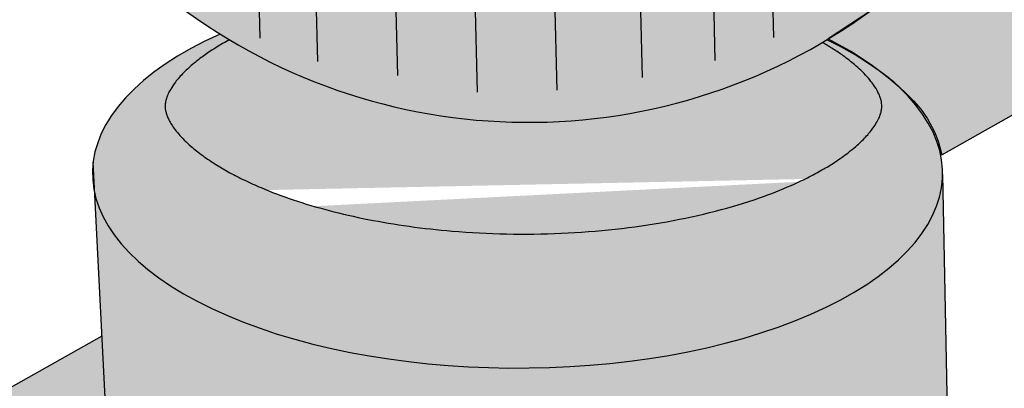
# Model space of a CAD drawing. Units: millimetres. Extents: x -55629 to -15224, y 25866 to 51317.
# Drawn here: x -53943 to -53552, y 45371 to 45517 of the extents above; entities that cross this region are included whole.
import ezdxf

# ---------------------------------------------------------------- set-up
doc = ezdxf.new("R2010")
doc.units = ezdxf.units.MM

msp = doc.modelspace()

# ---------------------------------------------------------------- hatches: boundary and pattern name
h = msp.add_hatch(color=251)
h.paths.add_polyline_path([(-37985.75500682753, 49021.57267092534), (-46137.51360799988, 49021.57267092533), (-46137.51360799989, 43456.84188802225), (-37985.75500682752, 43456.84188802222)], flags=16)
h.paths.add_polyline_path([(-37900.56982682753, 49106.75785092534), (-55468.91224348315, 49106.75785092534), (-55468.91224348315, 43371.6567080222), (-37900.56982682752, 43371.65670802222)])
edge = h.paths.add_edge_path()
edge.add_line((-47869.482394438, 49021.57267092534), (-46222.69878799988, 49021.57267092533))
edge.add_line((-46222.69878799988, 49021.57267092533), (-46222.69878799989, 43456.84188802224))
edge.add_line((-42123.70278157199, 42677.85820207621), (-43770.48638801006, 42677.8582020762))
edge.add_line((-47869.482394438, 49021.57267092534), (-47869.48239443798, 43456.84188802224))
h.paths.add_polyline_path([(-55383.72706348315, 49021.57267092534), (-47954.667574438, 49021.57267092534), (-47954.66757443798, 43456.84188802224), (-55383.72706348314, 43456.84188802219)], flags=16)
at = {"true_color": 0xd2d2d5}
h = msp.add_hatch(color=254, dxfattribs=at)
h.paths.add_polyline_path([(-54301.63228721273, 45159.94011949986), (-54313.53893906983, 45164.17837764478), (-54400.07299796888, 45141.28423209154), (-53806.49198572783, 44923.4137970511), (-53492.55265020336, 44809.65707687844), (-53486.39549844722, 44813.30565994802), (-53480.23834669107, 44816.9542430176, -0.02982640166477307), (-53452.93248147308, 44825.88975561791)])
h.paths.add_polyline_path([(-54400.39100203426, 45198.81179638672), (-54400.07299796888, 45141.28423209155), (-54313.53893906983, 45164.17837764477), (-54313.07092200137, 45164.4423947303)])
h.paths.add_polyline_path([(-53452.85949563251, 44825.86102820872), (-53458.78577756154, 44824.27474908115), (-53468.94123129334, 44821.08993655675), (-53480.23834669107, 44816.9542430176), (-53486.39549844722, 44813.30565994802), (-53492.55265020336, 44809.65707687844), (-53806.491985726, 44923.41379705055), (-54400.07299796888, 45141.28423209154), (-54400.07299796888, 45052.56581706253), (-51601.06302004268, 43922.47665758143), (-51624.32715910519, 44106.14613225145)])
h.paths.add_polyline_path([(-53909.10973004588, 45361.73977816603), (-53909.56042470413, 45370.54985105943), (-53910.63045278368, 45391.46650761524), (-54313.53893906983, 45164.17837764478), (-54274.93500094146, 45150.43702892967)])
h.paths.add_polyline_path([(-53502.40667120475, 45591.087410383), (-53504.05646058574, 45620.82241727376), (-53602.21529253812, 45565.4492044626), (-53601.01233088451, 45533.94131043067)], flags=17)
h.paths.add_polyline_path([(-52618.05480001637, 46089.95951308236), (-52691.07786743452, 46079.43867985632), (-52976.95002253646, 45918.17290920288), (-52975.45746034455, 45880.40564685187)])
edge = h.paths.add_edge_path()
edge.add_line((-51705.02139518716, 48498.9371992245), (-52093.98446448056, 48560.94423721528))
edge.add_line((-52093.98446448056, 48560.94423721528), (-52166.63578134844, 48575.03698920189))
edge.add_line((-52166.63578134844, 48575.03698920189), (-52164.62538290561, 48524.81317337818))
edge.add_spline(control_points=[(-52164.62538290561, 48524.81317337815), (-52163.00755893184, 48524.13822482842), (-52161.4349556587, 48523.35614378168), (-52157.85400281339, 48521.26743722939), (-52155.8969717752, 48519.87363890754), (-52152.26779135317, 48516.75559638148), (-52150.59571034777, 48515.03140867328), (-52147.59118485359, 48511.30889864583), (-52146.25879641996, 48509.31064549895), (-52143.97719958005, 48505.10537758611), (-52143.02803230718, 48502.8984415392), (-52141.54374287813, 48498.34801113501), (-52141.00864542426, 48496.00460132919), (-52140.36968999139, 48491.25779312172), (-52140.2658399525, 48488.85448130917), (-52140.49241311222, 48484.06622341074), (-52140.82282816416, 48481.68136252328), (-52141.555369155, 48478.52286745224), (-52141.77202313713, 48477.70719862356), (-52142.01430226152, 48476.89908178351)], knot_values=[5.336347990284227, 5.336347990284227, 5.336347990284227, 5.336347990284227, 5.468579219634647, 5.468579219634647, 5.64921903126707, 5.64921903126707, 5.829858842899493, 5.829858842899493, 6.010498654531916, 6.010498654531916, 6.191138466164339, 6.191138466164339, 6.371778277796762, 6.371778277796762, 6.552418089429184, 6.552418089429184, 6.733057901061607, 6.733057901061607, 6.796565942959787, 6.796565942959787, 6.796565942959787, 6.796565942959787], degree=3, periodic=0)
edge.add_line((-52142.01430226152, 48476.89908178351), (-51933.13348563068, 48441.86460844872))
edge.add_line((-51933.13348563068, 48441.86460844872), (-51926.73508209433, 48436.22128072172))
edge.add_line((-51926.73508209432, 48436.22128072171), (-51937.08927500387, 48429.52369512738))
edge.add_line((-51937.08927500386, 48429.52369512738), (-51710.27670317326, 48229.87174486379))
edge.add_line((-51710.27670317327, 48229.87174486379), (-51705.02139518716, 48498.9371992245))
h.paths.add_polyline_path([(-51902.13017561375, 48586.47257089274), (-51985.88330666907, 48550.52934991278), (-51902.22715010245, 48538.40675130957)])
h.paths.add_polyline_path([(-53526.65486154846, 47439.21369957034), (-53600.74897667875, 47450.77525192666), (-53605.44638368183, 47448.22541590429), (-53480.78683818158, 45201.42198318888), (-53412.79567511508, 45176.91747491874), (-53410.58428583352, 45177.03093932643)])
edge = h.paths.add_edge_path()
edge.add_line((-53410.58428583352, 45177.03093932644), (-53412.79567511507, 45176.91747491873))
edge.add_line((-53412.79567511508, 45176.91747491874), (-53410.75387683523, 45051.7042535716))
edge.add_line((-53410.75387683522, 45051.7042535716), (-53504.87352519162, 45093.71109379559))
edge.add_line((-53504.87352519161, 45093.71109379559), (-53506.62870583751, 45118.36292132021))
edge.add_line((-53506.62870583752, 45118.3629213202), (-53538.42067815958, 45130.42550997268))
edge.add_line((-53538.42067815959, 45130.42550997268), (-53533.39368480492, 45042.42453766942))
edge.add_line((-53533.39368480492, 45042.42453766942), (-53686.33843910648, 44959.82145613368))
edge.add_ellipse((-53723.58805762585, 45035.18230931087), major_axis=(168.816055041761, 0), ratio=0.4576889465281976, start_angle=640.7544988350608, end_angle=642.7473373492269, ccw=False)
edge.add_line((-53692.08678307, 44959.27417303839), (-53393.32088224577, 44840.57207592562))
edge.add_line((-53393.32088224578, 44840.57207592562), (-53410.58428583352, 45177.03093932644))
h.paths.add_polyline_path([(-53513.3787383241, 45213.16834037063), (-53538.42067815959, 45222.19363710219), (-53538.42067815959, 45183.90446277995), (-53510.54206036477, 45173.32668876669)])
h.paths.add_polyline_path([(-53156.84368743755, 47381.50882997418), (-53397.34645789121, 47419.03657920975), (-53266.38400067842, 44841.76970980217), (-53263.98913863403, 44773.28972550256), (-53014.69853922224, 44677.2205166986)])
at = {"true_color": 0xa5a7bb}
h = msp.add_hatch(color=253, dxfattribs=at)
h.paths.add_polyline_path([(-54206.88407817225, 45189.7436274979), (-54244.09952675206, 45203.35043459853), (-54313.07092200137, 45164.4423947303), (-54274.93500094148, 45150.43702892967)])
edge = h.paths.add_edge_path()
edge.add_line((-53720.21599693302, 47298.55801516301), (-53672.25305286341, 47325.09558886987))
edge.add_line((-53672.25305286341, 47325.09558886987), (-53673.78935523357, 47347.85965225277))
edge.add_line((-53673.78935523357, 47347.85965225275), (-53621.30945650548, 47336.08509499411))
edge.add_ellipse((-53557.79709216331, 47380.75277632318), major_axis=(-18.55075649539335, 76.33405076552981), ratio=0.9866755181588397, start_angle=23.80355656512438, end_angle=111.19871498105431, ccw=False)
edge.add_line((-53605.1678955165, 47443.2060797328), (-53605.44638368184, 47448.22541590429))
edge.add_line((-53605.44638368183, 47448.22541590429), (-53970.83352501346, 47249.88678046795))
edge.add_line((-53970.83352501346, 47249.88678046795), (-53859.50632306105, 47221.48961646527))
edge.add_line((-53859.50632306105, 47221.48961646527), (-53769.48859146152, 47271.29582068367))
edge.add_line((-53769.48859146153, 47271.29582068366), (-53720.21599693302, 47298.55801516301))
h.paths.add_polyline_path([(-52326.27545799511, 48035.75226949003), (-52309.45093220081, 48045.63368551614), (-52305.07568031613, 48152.76590990732), (-52306.96568091781, 48153.06382315655), (-53548.75508774997, 47478.99845908053), (-53548.74838384496, 47478.04155577017), (-53536.24090675107, 47482.37855488558), (-53389.38428764227, 47464.72375792169)])
h.paths.add_polyline_path([(-52267.40610302231, 48146.82820482985), (-52305.07568031613, 48152.76590990732), (-52309.45093220081, 48045.63368551614), (-52272.30271879793, 48038.82124643045)])
h.paths.add_polyline_path([(-52291.97900992839, 48131.45593155738, -1), (-52282.43815839801, 48131.45593155738, -1)], flags=16)
h.paths.add_polyline_path([(-52288.58829888402, 48049.94822912146, -1), (-52298.12915041437, 48049.94822912146, -1)], flags=16)
h.paths.add_polyline_path([(-52324.54070780869, 48155.83410447913), (-52356.92996765228, 48160.93949419796), (-52357.17898576811, 48138.01047415166)])
h.paths.add_polyline_path([(-51604.01787176674, 47952.73763508363), (-51884.34851208219, 48005.93200563665), (-53043.13976198302, 47307.13106027282), (-53030.90587692766, 47074.92630433074), (-53030.33778679295, 47074.53316021969), (-52976.15563174858, 47066.20295171346), (-51585.70006362964, 47904.13681350314)])
h.paths.add_polyline_path([(-50376.62131986771, 46330.0101072142), (-50391.48534595854, 46352.81767148323), (-50440.29040280849, 46364.54710364362), (-50431.76176508373, 46168.18313828612), (-50432.75159541139, 46140.23741959503), (-50232.57300330569, 46090.08967309735), (-50232.57300330569, 46120.06567208935)])
at = {"true_color": 0xaaaab6}
h = msp.add_hatch(color=253, dxfattribs=at)
h.paths.add_polyline_path([(-54206.88407817225, 45189.7436274979), (-54244.09952675206, 45203.35043459853), (-54313.07092200137, 45164.4423947303), (-54274.93500094146, 45150.43702892967)], flags=17)
h.paths.add_polyline_path([(-54206.88407817225, 45189.7436274979), (-54244.09952675206, 45203.35043459853), (-54313.07092200137, 45164.4423947303), (-54274.93500094146, 45150.43702892967)], flags=17)
h.paths.add_polyline_path([(-52978.20268232648, 44667.84926306462), (-53014.69853922224, 44677.22051669858), (-53263.47653655161, 44773.09218385194), (-53417.40989937248, 44832.41353977001), (-53427.39341126321, 44831.13352432652), (-53436.77119946684, 44829.54179666266), (-53449.34521926746, 44826.80168937086), (-53452.71725244846, 44825.80504093612), (-51624.32715910529, 44106.1461322514), (-51707.73202249486, 44140.74958883773)])
h.paths.add_polyline_path([(-54206.88407817225, 45189.7436274979), (-54274.93500094146, 45150.43702892967), (-54187.02840483439, 45119.14604541786), (-54118.90416682261, 45157.57618821798)], flags=17)
edge = h.paths.add_edge_path(flags=17)
edge.add_line((-54118.90416682261, 45157.57618821798), (-54187.02840483438, 45119.14604541785))
edge.add_line((-54187.02840483439, 45119.14604541786), (-53884.16567761569, 45011.33988497689))
edge.add_ellipse((-53723.58805762585, 45035.18230931087), major_axis=(168.816055041761, 0), ratio=0.4576889465281977, start_angle=545.6311280319674, end_angle=557.9736099105254, ccw=False)
edge.add_ellipse((-53723.58805762585, 45035.18230931087), major_axis=(168.816055041761, 0), ratio=0.4576889465281977, start_angle=540, end_angle=545.6311280319674, ccw=False)
edge.add_line((-53892.40411266762, 45035.18230931093), (-53894.59574415051, 45075.56397138813))
edge.add_line((-53894.59574415052, 45075.56397138814), (-54118.90416682262, 45157.57618821799))
h.paths.add_polyline_path([(-54244.09952675205, 45203.35043459853), (-54306.96215749018, 45226.33442976542), (-54400.39100203426, 45198.81179638672), (-54313.07092200137, 45164.4423947303)])
h.paths.add_polyline_path([(-54206.88407817225, 45189.7436274979), (-54244.09952675205, 45203.35043459853), (-54313.07092200137, 45164.4423947303), (-54301.63228721272, 45159.94011949984), (-54274.93500094149, 45150.43702892966)])
h.paths.add_polyline_path([(-54118.9041668226, 45157.57618821798), (-54206.88407817225, 45189.7436274979), (-54274.93500094146, 45150.43702892967), (-54187.02840483437, 45119.14604541786)], flags=17)
h.paths.add_polyline_path([(-52553.02744951489, 46040.91620947629), (-52618.05480001635, 46089.95951308236), (-52975.45746034455, 45880.40564685187), (-52972.45024159293, 45804.31205413291)], flags=17)
h.paths.add_polyline_path([(-53502.40667120475, 45591.08741038301), (-53600.59597202898, 45534.18260778471), (-53600.31479286896, 45523.68142000779), (-53605.45687282197, 45520.27557641371, -0.02171404887788755), (-53622.19253314794, 45509.19075431166), (-53612.29379782634, 45503.77117606505), (-53604.6134169618, 45498.71499654877), (-53598.46438239916, 45494.03179148363), (-53596.26135397465, 45492.25207652301), (-53593.48164511213, 45489.67348910256), (-53591.67883565385, 45488.00111907374), (-53588.42492779002, 45484.60420417426), (-53585.39942733524, 45481.31937446192), (-53582.76818387117, 45477.46643907785), (-53580.05063036608, 45472.40055597988), (-53578.57497122188, 45468.61298035308), (-53577.10551604374, 45463.21482911916), (-53497.79427274627, 45507.95576853414)])
edge = h.paths.add_edge_path()
edge.add_line((-53913.01145786089, 45273.72407387266), (-53913.71548337111, 45279.24134815688))
edge.add_line((-53913.71548337111, 45279.24134815688), (-53913.72465737951, 45279.95328820737))
edge.add_spline(control_points=[(-53913.7246573795, 45279.95328820745), (-53913.82284301159, 45281.43063313374), (-53913.84703699323, 45282.91131817884), (-53913.79680642458, 45284.39029959827)], knot_values=[3.126049439638138, 3.126049439638138, 3.126049439638138, 3.126049439638138, 3.172016622785429, 3.172016622785429, 3.172016622785429, 3.172016622785429], degree=3, periodic=0)
edge.add_line((-53913.79072022039, 45285.08003109317), (-53913.78015040056, 45284.25977044611))
edge.add_line((-53913.78015040058, 45284.25977044611), (-53905.13761110128, 45284.0937337746))
edge.add_line((-53905.13761110128, 45284.0937337746), (-53909.10973004588, 45361.73977816602))
edge.add_line((-53909.10973004588, 45361.73977816603), (-54274.93500094148, 45150.43702892967))
edge.add_line((-54274.93500094146, 45150.43702892967), (-54187.02840483437, 45119.14604541787))
edge.add_line((-54187.02840483439, 45119.14604541786), (-53913.01145786089, 45273.72407387266))
h.paths.add_polyline_path([(-51638.67416496349, 45907.78207897817), (-52558.05041565794, 46159.73758881774), (-52689.85718016063, 46195.8592969057), (-52691.07786743452, 46079.43867985632), (-52618.05480001635, 46089.95951308236), (-52553.02744951489, 46040.91620947629), (-50474.90522686571, 45461.02371096396), (-50381.55750025394, 45462.99312184822), (-50291.65128936761, 45409.83804451351), (-50171.19632602161, 45376.19310536348), (-50179.70733449043, 45507.95150761719), (-50260.19331179606, 45530.00872894704)])
h.paths.add_polyline_path([(-53874.68827449519, 45000.7259457301), (-53879.86791306603, 45005.96372791884), (-53884.16567761567, 45011.33988497689), (-54313.53893906983, 45164.17837764478), (-54400.07299796888, 45141.28423209154), (-53492.55265020336, 44809.65707687844), (-53486.39549844722, 44813.30565994802), (-53480.23834669108, 44816.95424301759, -0.06741525749704863), (-53417.40989937249, 44832.41353977001), (-53393.32088224578, 44840.57207592561), (-53692.08678307, 44959.27417303839), (-53705.62654672167, 44958.35564482927), (-53720.52425247942, 44957.92979271111), (-53737.68661088748, 44958.18698689967), (-53753.23406797257, 44959.11780126108), (-53767.87907913054, 44960.62371809353), (-53779.90012165697, 44962.34242287221), (-53793.79667329064, 44964.91608318493), (-53801.79806681292, 44966.70914432162), (-53811.02777896996, 44969.08917988038), (-53822.13302231477, 44972.44761087443), (-53830.65430437891, 44975.44438183531), (-53839.23324988021, 44978.89391853432), (-53848.61754499422, 44983.26640430134), (-53855.8993720224, 44987.19568799199), (-53862.2724751136, 44991.12634768388), (-53868.94138935184, 44995.8869227114)])
h.paths.add_polyline_path([(-53049.28856464654, 47423.8381582517), (-53156.84368743755, 47381.5088299742), (-53123.63437846157, 46749.70713091341), (-53077.09366673193, 46760.46122333295, -1.434206821842414), (-53052.08279960621, 46766.24044686794), (-53015.09284306894, 46774.78766061721)])
h.paths.add_polyline_path([(-53062.66343808558, 46898.77375356488, -1), (-53090.02055550154, 46898.77375356488, -1)], flags=16)
h.paths.add_polyline_path([(-53397.34645789121, 47419.03657920975), (-53309.70443386608, 47441.09320793475), (-53440.94178611592, 47456.89549935202), (-53307.80218068727, 44857.70748649473), (-53266.38400067842, 44841.76970980199)])
h.paths.add_polyline_path([(-53266.38400067842, 44841.76970980199), (-53307.80218068727, 44857.70748649473), (-53393.32088224578, 44840.57207592561), (-53417.40989937249, 44832.41353977001), (-53263.98913863403, 44773.28972550256)])
h.paths.add_polyline_path([(-51555.81946666718, 44175.6008502745), (-51624.3271591052, 44106.14613225145), (-51601.06302004268, 43922.47665758143), (-51532.55532760467, 43991.93137560446)])
h.paths.add_polyline_path([(-52864.32815677233, 44694.62549194977), (-52864.32815677233, 44777.72844559014), (-52864.32815677233, 44840.05468224981), (-52864.32815677233, 44866.06123635056), (-52886.52389325299, 44895.42647681602), (-52937.73896593855, 44925.99029221009), (-52996.26385014433, 46406.88312725775), (-53106.28106720254, 46419.56320814361), (-53014.69853922224, 44677.2205166986), (-52978.20268232646, 44667.84926306462), (-51707.73202249486, 44140.74958883773), (-51624.3271591052, 44106.14613225145), (-51555.81946666718, 44175.6008502745)])
h.paths.add_polyline_path([(-53030.2429785439, 45703.47197774074, -1), (-53002.88586112794, 45703.47197774074, -1)], flags=16)
h.paths.add_polyline_path([(-53031.03144067479, 45805.93602605782, -1), (-53003.67432325882, 45805.93602605782, -1)], flags=16)
h.paths.add_polyline_path([(-53037.91732998827, 45903.69715801682, -1), (-53010.56021257231, 45903.69715801682, -1)], flags=16)
h.paths.add_polyline_path([(-53041.38457357808, 46006.58122344214, -1), (-53014.02745616212, 46006.58122344214, -1)], flags=16)
h.paths.add_polyline_path([(-53048.27046289155, 46104.34235540115, -1), (-53020.91334547559, 46104.34235540115, -1)], flags=16)
h.paths.add_polyline_path([(-53055.15635220504, 46202.10348736017, -1), (-53027.79923478907, 46202.10348736017, -1)], flags=16)
h.paths.add_polyline_path([(-53062.0422415185, 46299.86461931918, -1), (-53034.68512410254, 46299.86461931918, -1)], flags=16)
h = msp.add_hatch(color=160)
edge = h.paths.add_edge_path()
edge.add_ellipse((-53756.45575325479, 45877.66593037157), major_axis=(-142.3201228880304, 6.446782956970725e-06), ratio=0.378067049641692, start_angle=361.6977820419307, end_angle=540.0000000000003)
edge.add_ellipse((-53756.45575325479, 45877.66593037157), major_axis=(-142.3201228880304, 6.446782956970725e-06), ratio=0.378067049641692, start_angle=540.0000000000003, end_angle=554.9761320805645)
edge.add_line((-53618.96973769399, 45891.57043191402), (-53662.26958743681, 45937.55017934919))
edge.add_ellipse((-53759.66054350587, 45926.62128607716), major_axis=(101.1734848664631, 0), ratio=0.3987808774094737, start_angle=-12.930369838117997, end_angle=15.716572232988028, ccw=False)
edge.add_ellipse((-53759.66054350587, 45926.62128607716), major_axis=(101.1734848664631, 0), ratio=0.3987808774094737, start_angle=195.6751587618314, end_angle=347.069630161882, ccw=False)
edge.add_ellipse((-53759.66054350587, 45926.62128607716), major_axis=(101.1734848664631, 0), ratio=0.3987808774094737, start_angle=164.1452079952371, end_angle=195.6751587618314, ccw=False)
edge.add_line((-53856.98510286387, 45937.6438390222), (-53890.25175619181, 45896.00763152054))
edge.add_ellipse((-53756.45575325479, 45877.66593037157), major_axis=(-142.3201228880304, 6.446782956970725e-06), ratio=0.378067049641692, start_angle=340.0693680889675, end_angle=358.3022179580692)
edge.add_ellipse((-53756.45575325479, 45877.66593037157), major_axis=(-142.3201228880304, 6.446782956970725e-06), ratio=0.378067049641692, start_angle=358.3022179580692, end_angle=360.0000000000001)
edge.add_line((-53898.77587614283, 45877.66593681834), (-53898.71339878701, 45876.07178057261))
edge = h.paths.add_edge_path()
edge.add_ellipse((-53756.45575325479, 45877.66593037157), major_axis=(-142.3201228880304, 6.446782956970725e-06), ratio=0.378067049641692, start_angle=361.6977820419307, end_angle=540.0000000000003, ccw=False)
edge.add_line((-53898.713398787, 45876.07178057259), (-53884.9976915573, 45526.10529974994))
edge.add_arc((-53741.38722796178, 45707.32471700681), 231.2237929907791, 231.6043259930966, 307.4996391587468)
edge.add_line((-53600.62825661724, 45523.88166199771), (-53614.13563036676, 45877.6659239248))
h = msp.add_hatch(color=7)
edge = h.paths.add_edge_path()
edge.add_ellipse((-53745.62109581902, 45455.9097722419), major_axis=(168.816055041761, 0), ratio=0.4576889465281977, start_angle=185.9931503566739, end_angle=359.6125369776034)
edge.add_ellipse((-53745.62109581902, 45455.9097722419), major_axis=(168.816055041761, 0), ratio=0.4576889465281977, start_angle=359.6125369776034, end_angle=365.2534511938344)
edge.add_ellipse((-53745.62109581902, 45455.9097722419), major_axis=(168.816055041761, 0), ratio=0.4576889465281977, start_angle=365.2534511938344, end_angle=403.2771475386799)
edge.add_arc((-53741.38722796179, 45707.32471700679), 231.2237929907791, 300.35163603090376, 300.8795188674964, ccw=False)
edge.add_spline(control_points=[(-53624.54856737053, 45507.79233909213), (-53623.03177735173, 45506.92361443323), (-53621.58715430535, 45506.04837815138), (-53618.82785529473, 45504.28203302329), (-53617.51621221441, 45503.39132807995), (-53614.64319594482, 45501.32327508381), (-53613.14268979142, 45500.14854198858), (-53610.8980980374, 45498.24122486686), (-53610.06924443356, 45497.49362209711), (-53608.37932255717, 45495.87803814426), (-53607.54648729047, 45495.01660420033), (-53606.05519824711, 45493.35227677292), (-53605.39771915045, 45492.55035008697), (-53604.00475425887, 45490.70031447942), (-53603.35374286275, 45489.69195686924), (-53602.32828419082, 45487.8581773204), (-53601.95300989356, 45487.03244753437), (-53601.58871099929, 45486.05691218576), (-53601.50997966283, 45485.82706445923), (-53601.37070656213, 45485.38371955344), (-53601.31002104632, 45485.16968864534), (-53601.20689501619, 45484.76607186838), (-53601.16399350314, 45484.57675219541), (-53601.10085421496, 45484.26049567775), (-53601.07763578829, 45484.13086971673), (-53601.03690841988, 45483.87550654889), (-53601.01932399576, 45483.74917186948), (-53600.96000475774, 45483.25370375624), (-53600.93973695843, 45482.90613565745), (-53600.93973695843, 45482.54940996875)], knot_values=[6.283185307179587, 6.283185307179587, 6.283185307179587, 6.283185307179587, 6.33669362926863, 6.33669362926863, 6.391000464797532, 6.391000464797532, 6.46333399412936, 6.46333399412936, 6.510900972873237, 6.510900972873237, 6.568215645502083, 6.568215645502083, 6.625530318130929, 6.625530318130929, 6.706831939300409, 6.706831939300409, 6.788133560469888, 6.788133560469888, 6.81457282947435, 6.81457282947435, 6.84101209847881, 6.84101209847881, 6.86626586614164, 6.86626586614164, 6.884480875825233, 6.884480875825233, 6.902695885508825, 6.902695885508825, 6.957390956233709, 6.957390956233709, 6.957390956233709, 6.957390956233709], degree=3, periodic=0)
edge.add_spline(control_points=[(-53600.93973695843, 45482.54940996875), (-53600.93973695843, 45482.45338725116), (-53600.94126165222, 45482.35898545015), (-53600.94750638391, 45482.1647924367), (-53600.95234646177, 45482.06558569527), (-53600.96549988023, 45481.86512091387), (-53600.97386769744, 45481.76324210157), (-53600.99892206713, 45481.50996047815), (-53601.01769191521, 45481.3576033045), (-53601.0589141918, 45481.08001936936), (-53601.07967238269, 45480.95613698968), (-53601.12724538938, 45480.70228871675), (-53601.1541742148, 45480.57181383784), (-53601.22642051209, 45480.25233356835), (-53601.27472531237, 45480.06098306505), (-53601.40099242494, 45479.61128102241), (-53601.4834421212, 45479.34877874181), (-53601.67725896016, 45478.79630694419), (-53601.78820835808, 45478.50755576585), (-53602.17672899843, 45477.58556829856), (-53602.50742034642, 45476.90814165121), (-53603.34468764038, 45475.43807798353), (-53603.85088574511, 45474.64643887636), (-53604.85818774546, 45473.25272363807), (-53605.30207551125, 45472.67794813875), (-53606.28233852486, 45471.49240580793), (-53606.81837020264, 45470.88203040162), (-53607.96395301042, 45469.65622300056), (-53608.56952569772, 45469.04200490435), (-53609.87055069488, 45467.79257178849), (-53610.56560985879, 45467.15772097386), (-53612.2077187286, 45465.73300348381), (-53613.17689489147, 45464.93905557979), (-53615.82860629549, 45462.88992942696), (-53617.60588300665, 45461.626661087), (-53621.15840650642, 45459.30942218559), (-53622.88439351955, 45458.25569212925), (-53626.54381970297, 45456.16803590931), (-53628.47895601144, 45455.13321000765), (-53632.54682666995, 45453.09608061669), (-53634.67893491454, 45452.09412442872), (-53640.85292917539, 45449.37623865524), (-53645.09484323798, 45447.70805122294), (-53655.05437492199, 45444.2295980683), (-53660.89794351169, 45442.46517870907), (-53673.17866035363, 45439.2999394079), (-53679.61975674178, 45437.89792187315), (-53692.93982267122, 45435.50580225481), (-53699.82151339698, 45434.51500156912), (-53713.86195530945, 45432.97663435481), (-53721.02273294021, 45432.42861515584), (-53735.45714665712, 45431.79230323582), (-53742.73244703884, 45431.70367339455), (-53757.23027816718, 45431.98870325924), (-53764.45428672971, 45432.36208647621), (-53777.34434010943, 45433.44709343902), (-53783.0487932511, 45434.08159179872), (-53794.22637268205, 45435.63398213199), (-53799.70043917352, 45436.55234277933), (-53810.33298067053, 45438.65230909578), (-53815.4911340206, 45439.83435414659), (-53825.40868687158, 45442.43438046517), (-53830.16808234998, 45443.85266555757), (-53839.20629360311, 45446.88761855902), (-53843.48609255228, 45448.50478197881), (-53849.72762105818, 45451.143560187), (-53851.88107853466, 45452.1140444574), (-53856.00088065877, 45454.09024933098), (-53857.96710073191, 45455.0960944889), (-53861.70295984985, 45457.13116700761), (-53863.47169128037, 45458.15985361709), (-53867.12690574677, 45460.42747909459), (-53868.97021872817, 45461.66895141017), (-53872.34437504401, 45464.13118260257), (-53873.87726813597, 45465.35369107662), (-53876.23282602233, 45467.40122447277), (-53877.13455621229, 45468.24099765884), (-53878.77819474052, 45469.87791303172), (-53879.52054463897, 45470.67562094027), (-53880.85259322793, 45472.21590394208), (-53881.44140707767, 45472.95757779602), (-53882.47722431376, 45474.37396943288), (-53882.92332710305, 45475.04741927396), (-53883.68839833149, 45476.31711591616), (-53884.00735517489, 45476.91319785559), (-53884.40522390329, 45477.74619630704), (-53884.524374581, 45478.01356331468), (-53884.7388356732, 45478.52877843426), (-53884.83397818009, 45478.77614801088), (-53885.0043909619, 45479.25542643346), (-53885.07876597028, 45479.48486920694), (-53885.19578767045, 45479.88120607015), (-53885.24181287801, 45480.0513013015), (-53885.3238228712, 45480.38268714479), (-53885.35991873953, 45480.54451213102), (-53885.43917417256, 45480.94037271746), (-53885.47613279674, 45481.16694937743), (-53885.51871973064, 45481.49802244486), (-53885.53076003198, 45481.60693039209), (-53885.55088819329, 45481.82344938566), (-53885.55901061845, 45481.93161493255), (-53885.5733825589, 45482.18092744775), (-53885.57810822892, 45482.32089018404), (-53885.58180739099, 45482.68514952654), (-53885.57558641782, 45482.90873710313), (-53885.54486662349, 45483.37141586914), (-53885.52077955659, 45483.60410915035), (-53885.46925582089, 45483.96451692469), (-53885.44948127602, 45484.08668786439), (-53885.40405689158, 45484.33694676046), (-53885.37829308269, 45484.46556172136), (-53885.30789297272, 45484.78574223138), (-53885.25996155619, 45484.97998598478), (-53885.12898687607, 45485.45497337448), (-53885.03951895944, 45485.74170541154), (-53884.82558368931, 45486.34883340057), (-53884.70213550735, 45486.66624677963), (-53884.25707494353, 45487.70180002852), (-53883.86669444415, 45488.47642215541), (-53882.85859861737, 45490.16714530552), (-53882.24142709329, 45491.08176845431), (-53881.03526602528, 45492.64933177552), (-53880.53037807977, 45493.2639310093), (-53879.41934036686, 45494.5278700617), (-53878.81229840023, 45495.17813651259), (-53876.97201296897, 45497.03205159475), (-53875.62432054228, 45498.2650378849), (-53872.90867348494, 45500.51301865831), (-53871.60772688815, 45501.51774161154), (-53868.80123803241, 45503.53580430485), (-53867.29333248685, 45504.55077232124), (-53864.07778376063, 45506.57503374828), (-53862.37087191975, 45507.58383115613), (-53860.39503241201, 45508.67841524576), (-53860.22125756361, 45508.77410445674), (-53860.04660516208, 45508.86969780225)], knot_values=[2.445196523022281, 2.445196523022281, 2.445196523022281, 2.445196523022281, 2.459919234327572, 2.459919234327572, 2.475206660370683, 2.475206660370683, 2.490494086413795, 2.490494086413795, 2.513063030663093, 2.513063030663093, 2.530701575510432, 2.530701575510432, 2.54834012035777, 2.54834012035777, 2.573019868629684, 2.573019868629684, 2.604375034891605, 2.604375034891605, 2.635730201153526, 2.635730201153526, 2.700183645799505, 2.700183645799505, 2.764637090445484, 2.764637090445484, 2.806994860032701, 2.806994860032701, 2.849352629619917, 2.849352629619917, 2.889961685048584, 2.889961685048584, 2.930570740477251, 2.930570740477251, 2.979950294078807, 2.979950294078807, 3.057013418061548, 3.057013418061548, 3.121343364121114, 3.121343364121114, 3.18567331018068, 3.18567331018068, 3.250003256240245, 3.250003256240245, 3.364178909046997, 3.364178909046997, 3.503124391671041, 3.503124391671041, 3.642069874295085, 3.642069874295085, 3.78101535691913, 3.78101535691913, 3.919960839543174, 3.919960839543174, 4.058906322167219, 4.058906322167219, 4.197851804791263, 4.197851804791263, 4.310629500912404, 4.310629500912404, 4.423407197033544, 4.423407197033544, 4.536184893154685, 4.536184893154685, 4.648962589275826, 4.648962589275826, 4.761740285396966, 4.761740285396966, 4.824873959822004, 4.824873959822004, 4.888007634247042, 4.888007634247042, 4.951141308672081, 4.951141308672081, 5.026636117879209, 5.026636117879209, 5.102130927086337, 5.102130927086337, 5.156020827455469, 5.156020827455469, 5.209910727824601, 5.209910727824601, 5.263800628193732, 5.263800628193732, 5.317690528562864, 5.317690528562864, 5.371580428931995, 5.371580428931995, 5.398525379116561, 5.398525379116561, 5.425470329301127, 5.425470329301127, 5.452482451801424, 5.452482451801424, 5.473967268010757, 5.473967268010757, 5.495452084220089, 5.495452084220089, 5.52795676115452, 5.52795676115452, 5.544209099621735, 5.544209099621735, 5.56046143808895, 5.56046143808895, 5.582167889005268, 5.582167889005268, 5.617145827578247, 5.617145827578247, 5.652123766151224, 5.652123766151224, 5.669612735437713, 5.669612735437713, 5.687101704724203, 5.687101704724203, 5.712340596187543, 5.712340596187543, 5.746677208271535, 5.746677208271535, 5.781013820355527, 5.781013820355527, 5.853196984021841, 5.853196984021841, 5.925380147688154, 5.925380147688154, 5.969306494655068, 5.969306494655068, 6.013232841621981, 6.013232841621981, 6.091824738650519, 6.091824738650519, 6.153635824662658, 6.153635824662658, 6.215446910674796, 6.215446910674796, 6.277257996686935, 6.277257996686935, 6.283185307179586, 6.283185307179586, 6.283185307179586, 6.283185307179586], degree=3, periodic=0)
edge.add_arc((-53741.38722796179, 45707.32471700681), 231.2237929907789, 238.0554485663574, 239.1241330492901, ccw=False)
edge.add_ellipse((-53745.62109581902, 45455.9097722419), major_axis=(168.816055041761, 0), ratio=0.4576889465281977, start_angle=134.3961262603001, end_angle=176.6893921881072)
edge.add_line((-53914.15542084156, 45460.37175192431), (-53913.51446721652, 45447.8425416168))
h = msp.add_hatch(color=252)
edge = h.paths.add_edge_path()
edge.add_line((-53568.7984089379, 45141.951503606), (-53635.66139601912, 45167.32082329042))
edge.add_ellipse((-53736.1742331448, 45229.41065706736), major_axis=(174.8864255561767, 1.163927564781917), ratio=0.4375657496477954, start_angle=198.8205417911896, end_angle=304.799307729382, ccw=False)
edge.add_line((-53901.54582050969, 45203.62183017396), (-53892.40411266763, 45035.18230931091))
edge.add_ellipse((-53723.58805762585, 45035.18230931087), major_axis=(168.816055041761, 0), ratio=0.4576889465281977, start_angle=540, end_angle=557.9736099105385)
edge.add_line((-53884.16567761567, 45011.33988497689), (-53879.86791306602, 45005.96372791882))
edge.add_line((-53879.86791306603, 45005.96372791884), (-53874.68827449518, 45000.7259457301))
edge.add_line((-53874.68827449517, 45000.7259457301), (-53868.94138935184, 44995.8869227114))
edge.add_line((-53868.94138935184, 44995.8869227114), (-53862.2724751136, 44991.12634768388))
edge.add_line((-53862.2724751136, 44991.12634768388), (-53855.89937202238, 44987.19568799199))
edge.add_line((-53855.89937202237, 44987.19568799199), (-53848.61754499422, 44983.26640430134))
edge.add_line((-53848.61754499422, 44983.26640430134), (-53839.23324988021, 44978.89391853431))
edge.add_line((-53839.2332498802, 44978.8939185343), (-53830.65430437891, 44975.4443818353))
edge.add_line((-53830.6543043789, 44975.4443818353), (-53822.13302231474, 44972.44761087443))
edge.add_line((-53822.13302231474, 44972.44761087443), (-53811.02777896994, 44969.08917988038))
edge.add_line((-53811.02777896995, 44969.08917988037), (-53801.79806681292, 44966.70914432161))
edge.add_line((-53801.79806681292, 44966.70914432162), (-53793.79667329063, 44964.91608318492))
edge.add_line((-53793.79667329062, 44964.91608318493), (-53779.90012165698, 44962.34242287221))
edge.add_line((-53779.90012165699, 44962.3424228722), (-53767.87907913054, 44960.62371809353))
edge.add_line((-53767.87907913054, 44960.62371809353), (-53753.23406797257, 44959.11780126108))
edge.add_line((-53753.23406797257, 44959.11780126108), (-53737.68661088747, 44958.18698689968))
edge.add_line((-53737.68661088747, 44958.18698689967), (-53720.52425247941, 44957.92979271111))
edge.add_line((-53720.52425247942, 44957.92979271111), (-53705.62654672167, 44958.35564482927))
edge.add_line((-53705.62654672167, 44958.35564482927), (-53692.08678307001, 44959.27417303839))
edge.add_ellipse((-53723.58805762585, 45035.18230931087), major_axis=(168.816055041761, 0), ratio=0.4576889465281977, start_angle=640.7544988350597, end_angle=642.7473373492269)
edge.add_line((-53686.33843910648, 44959.82145613368), (-53564.2108982488, 45025.78064029331))
edge.add_line((-53564.2108982488, 45025.78064029331), (-53568.79840893791, 45141.951503606))
edge = h.paths.add_edge_path()
edge.add_ellipse((-53745.62109581902, 45455.9097722419), major_axis=(168.816055041761, 0), ratio=0.4576889465281977, start_angle=185.9931503566738, end_angle=359.61253697760344, ccw=False)
edge.add_line((-53913.51446721652, 45447.84254161679), (-53905.13761110127, 45284.09373377461))
edge.add_line((-53905.13761110128, 45284.09373377461), (-53904.96989633513, 45284.09051171214))
edge.add_ellipse((-53736.1742331448, 45282.88960987463), major_axis=(168.816055041761, 0), ratio=0.4576889465281977, start_angle=179.1094394405013, end_angle=306.5336533872555)
edge.add_line((-53635.6789067666, 45220.80642006875), (-53571.85225082212, 45196.58915264281))
edge.add_line((-53571.85225082214, 45196.58915264281), (-53576.80890086658, 45455.38726960005))
edge = h.paths.add_edge_path()
edge.add_spline(control_points=[(-53860.04660516208, 45508.86969780225), (-53860.22125756361, 45508.77410445674), (-53860.39503241201, 45508.67841524576), (-53862.37087191975, 45507.58383115613), (-53864.07778376063, 45506.57503374828), (-53867.29333248685, 45504.55077232124), (-53868.80123803241, 45503.53580430485), (-53871.60772688815, 45501.51774161154), (-53872.90867348494, 45500.51301865831), (-53875.62432054228, 45498.2650378849), (-53876.97201296897, 45497.03205159475), (-53878.81229840023, 45495.17813651259), (-53879.41934036686, 45494.5278700617), (-53880.53037807977, 45493.2639310093), (-53881.03526602528, 45492.64933177552), (-53882.24142709329, 45491.08176845431), (-53882.85859861737, 45490.16714530552), (-53883.86669444415, 45488.47642215541), (-53884.25707494353, 45487.70180002852), (-53884.70213550735, 45486.66624677963), (-53884.82558368931, 45486.34883340057), (-53885.03951895944, 45485.74170541154), (-53885.12898687607, 45485.45497337448), (-53885.25996155619, 45484.97998598478), (-53885.30789297272, 45484.78574223138), (-53885.37829308269, 45484.46556172136), (-53885.40405689158, 45484.33694676046), (-53885.44948127602, 45484.08668786439), (-53885.46925582089, 45483.96451692469), (-53885.52077955659, 45483.60410915035), (-53885.54486662349, 45483.37141586914), (-53885.57558641782, 45482.90873710313), (-53885.58180739099, 45482.68514952654), (-53885.57810822892, 45482.32089018404), (-53885.5733825589, 45482.18092744775), (-53885.55901061845, 45481.93161493255), (-53885.55088819329, 45481.82344938566), (-53885.53076003198, 45481.60693039209), (-53885.51871973064, 45481.49802244486), (-53885.47613279674, 45481.16694937743), (-53885.43917417256, 45480.94037271746), (-53885.35991873953, 45480.54451213102), (-53885.3238228712, 45480.38268714479), (-53885.24181287801, 45480.0513013015), (-53885.19578767045, 45479.88120607015), (-53885.07876597028, 45479.48486920694), (-53885.0043909619, 45479.25542643346), (-53884.83397818009, 45478.77614801088), (-53884.7388356732, 45478.52877843426), (-53884.524374581, 45478.01356331468), (-53884.40522390329, 45477.74619630704), (-53884.00735517489, 45476.91319785559), (-53883.68839833149, 45476.31711591616), (-53882.92332710305, 45475.04741927396), (-53882.47722431376, 45474.37396943288), (-53881.44140707767, 45472.95757779602), (-53880.85259322793, 45472.21590394208), (-53879.52054463897, 45470.67562094027), (-53878.77819474052, 45469.87791303172), (-53877.13455621229, 45468.24099765884), (-53876.23282602233, 45467.40122447277), (-53873.87726813597, 45465.35369107662), (-53872.34437504401, 45464.13118260257), (-53868.97021872817, 45461.66895141017), (-53867.12690574677, 45460.42747909459), (-53863.47169128037, 45458.15985361709), (-53861.70295984985, 45457.13116700761), (-53857.96710073191, 45455.0960944889), (-53856.00088065877, 45454.09024933098), (-53851.88107853466, 45452.1140444574), (-53849.72762105818, 45451.143560187), (-53843.48609255228, 45448.50478197881), (-53839.20629360311, 45446.88761855902), (-53830.16808234998, 45443.85266555757), (-53825.40868687158, 45442.43438046517), (-53815.4911340206, 45439.83435414659), (-53810.33298067053, 45438.65230909578), (-53799.70043917352, 45436.55234277933), (-53794.22637268205, 45435.63398213199), (-53783.0487932511, 45434.08159179872), (-53777.34434010943, 45433.44709343902), (-53764.45428672971, 45432.36208647621), (-53757.23027816718, 45431.98870325924), (-53742.73244703884, 45431.70367339455), (-53735.45714665712, 45431.79230323582), (-53721.02273294021, 45432.42861515584), (-53713.86195530945, 45432.97663435481), (-53699.82151339698, 45434.51500156912), (-53692.93982267122, 45435.50580225481), (-53679.61975674178, 45437.89792187315), (-53673.17866035363, 45439.2999394079), (-53660.89794351169, 45442.46517870907), (-53655.05437492199, 45444.2295980683), (-53645.09484323798, 45447.70805122294), (-53640.85292917539, 45449.37623865524), (-53634.67893491454, 45452.09412442872), (-53632.54682666995, 45453.09608061669), (-53628.47895601144, 45455.13321000765), (-53626.54381970297, 45456.16803590931), (-53622.88439351955, 45458.25569212925), (-53621.15840650642, 45459.30942218559), (-53617.60588300665, 45461.626661087), (-53615.82860629549, 45462.88992942696), (-53613.17689489147, 45464.93905557979), (-53612.2077187286, 45465.73300348381), (-53610.56560985879, 45467.15772097386), (-53609.87055069488, 45467.79257178849), (-53608.56952569772, 45469.04200490435), (-53607.96395301042, 45469.65622300056), (-53606.81837020264, 45470.88203040162), (-53606.28233852486, 45471.49240580793), (-53605.30207551125, 45472.67794813875), (-53604.85818774546, 45473.25272363807), (-53603.85088574511, 45474.64643887636), (-53603.34468764038, 45475.43807798353), (-53602.50742034642, 45476.90814165121), (-53602.17672899843, 45477.58556829856), (-53601.78820835808, 45478.50755576585), (-53601.67725896016, 45478.79630694419), (-53601.4834421212, 45479.34877874181), (-53601.40099242494, 45479.61128102241), (-53601.27472531237, 45480.06098306505), (-53601.22642051209, 45480.25233356835), (-53601.1541742148, 45480.57181383784), (-53601.12724538938, 45480.70228871675), (-53601.07967238269, 45480.95613698968), (-53601.0589141918, 45481.08001936936), (-53601.01769191521, 45481.3576033045), (-53600.99892206713, 45481.50996047815), (-53600.97386769744, 45481.76324210157), (-53600.96549988023, 45481.86512091387), (-53600.95234646177, 45482.06558569527), (-53600.94750638391, 45482.1647924367), (-53600.94126165222, 45482.35898545015), (-53600.93973695843, 45482.45338725116), (-53600.93973695843, 45482.54940996875)], knot_values=[2.445196523022281, 2.445196523022281, 2.445196523022281, 2.445196523022281, 2.451123833514932, 2.451123833514932, 2.51293491952707, 2.51293491952707, 2.574746005539209, 2.574746005539209, 2.636557091551348, 2.636557091551348, 2.715148988579885, 2.715148988579885, 2.759075335546799, 2.759075335546799, 2.803001682513714, 2.803001682513714, 2.875184846180026, 2.875184846180026, 2.947368009846339, 2.947368009846339, 2.981704621930331, 2.981704621930331, 3.016041234014323, 3.016041234014323, 3.041280125477665, 3.041280125477665, 3.058769094764154, 3.058769094764154, 3.076258064050643, 3.076258064050643, 3.111236002623621, 3.111236002623621, 3.146213941196599, 3.146213941196599, 3.167920392112917, 3.167920392112917, 3.184172730580132, 3.184172730580132, 3.200425069047347, 3.200425069047347, 3.232929745981778, 3.232929745981778, 3.254414562191111, 3.254414562191111, 3.275899378400443, 3.275899378400443, 3.30291150090074, 3.30291150090074, 3.329856451085306, 3.329856451085306, 3.356801401269871, 3.356801401269871, 3.410691301639003, 3.410691301639003, 3.464581202008135, 3.464581202008135, 3.518471102377266, 3.518471102377266, 3.572361002746398, 3.572361002746398, 3.626250903115529, 3.626250903115529, 3.701745712322658, 3.701745712322658, 3.777240521529786, 3.777240521529786, 3.840374195954824, 3.840374195954824, 3.903507870379863, 3.903507870379863, 3.966641544804901, 3.966641544804901, 4.079419240926041, 4.079419240926041, 4.192196937047182, 4.192196937047182, 4.304974633168323, 4.304974633168323, 4.417752329289463, 4.417752329289463, 4.530530025410604, 4.530530025410604, 4.669475508034648, 4.669475508034648, 4.808420990658693, 4.808420990658693, 4.947366473282737, 4.947366473282737, 5.086311955906782, 5.086311955906782, 5.225257438530826, 5.225257438530826, 5.36420292115487, 5.36420292115487, 5.478378573961622, 5.478378573961622, 5.542708520021187, 5.542708520021187, 5.607038466080753, 5.607038466080753, 5.671368412140319, 5.671368412140319, 5.74843153612306, 5.74843153612306, 5.797811089724616, 5.797811089724616, 5.838420145153283, 5.838420145153283, 5.87902920058195, 5.87902920058195, 5.921386970169166, 5.921386970169166, 5.963744739756383, 5.963744739756383, 6.028198184402362, 6.028198184402362, 6.092651629048341, 6.092651629048341, 6.124006795310262, 6.124006795310262, 6.155361961572183, 6.155361961572183, 6.180041709844097, 6.180041709844097, 6.197680254691435, 6.197680254691435, 6.215318799538774, 6.215318799538774, 6.237887743788072, 6.237887743788072, 6.253175169831183, 6.253175169831183, 6.268462595874295, 6.268462595874295, 6.283185307179586, 6.283185307179586, 6.283185307179586, 6.283185307179586], degree=3, periodic=0)
edge.add_spline(control_points=[(-53600.93973695843, 45482.54940996875), (-53600.93973695843, 45482.90613565745), (-53600.96000475774, 45483.25370375624), (-53601.01932399576, 45483.74917186948), (-53601.03690841988, 45483.87550654889), (-53601.07763578829, 45484.13086971673), (-53601.10085421496, 45484.26049567775), (-53601.16399350314, 45484.57675219541), (-53601.20689501619, 45484.76607186838), (-53601.31002104632, 45485.16968864534), (-53601.37070656213, 45485.38371955344), (-53601.50997966283, 45485.82706445923), (-53601.58871099929, 45486.05691218576), (-53601.95300989356, 45487.03244753437), (-53602.32828419082, 45487.8581773204), (-53603.35374286275, 45489.69195686924), (-53604.00475425887, 45490.70031447942), (-53605.39771915045, 45492.55035008697), (-53606.05519824711, 45493.35227677292), (-53607.54648729047, 45495.01660420033), (-53608.37932255717, 45495.87803814426), (-53610.06924443356, 45497.49362209711), (-53610.8980980374, 45498.24122486686), (-53613.14268979142, 45500.14854198858), (-53614.64319594482, 45501.32327508381), (-53617.51621221441, 45503.39132807995), (-53618.82785529473, 45504.28203302329), (-53621.58715430535, 45506.04837815138), (-53623.03177735173, 45506.92361443323), (-53624.54856737053, 45507.79233909213)], knot_values=[6.283185307179586, 6.283185307179586, 6.283185307179586, 6.283185307179586, 6.337880377904471, 6.337880377904471, 6.356095387588063, 6.356095387588063, 6.374310397271656, 6.374310397271656, 6.399564164934485, 6.399564164934485, 6.426003433938946, 6.426003433938946, 6.452442702943407, 6.452442702943407, 6.533744324112886, 6.533744324112886, 6.615045945282366, 6.615045945282366, 6.672360617911212, 6.672360617911212, 6.729675290540058, 6.729675290540058, 6.777242269283936, 6.777242269283936, 6.849575798615763, 6.849575798615763, 6.903882634144666, 6.903882634144666, 6.957390956233708, 6.957390956233708, 6.957390956233708, 6.957390956233708], degree=3, periodic=0)
edge.add_arc((-53741.38722796178, 45707.32471700681), 231.2237929907791, 239.1241330492869, 300.35163603089615, ccw=False)

# ---------------------------------------------------------------- linework, layer by layer
at = {"color": 7}
for p, q in [((-53855.86370358735, 45824.70092735798), (-53847.99838754255, 45509.52767433836)), ((-53651.81996069953, 45824.90757980823), (-53643.95464465472, 45509.73432678861)), ((-53832.90978811109, 45815.37437384817), (-53825.04447206629, 45500.20112082855)), ((-53675.07109282988, 45815.84296818995), (-53667.20577678506, 45500.66971517033)), ((-53801.20011115551, 45809.8630231107), (-53793.33479511071, 45494.68977009108)), ((-53703.9932200694, 45809.04449400477), (-53696.12790402459, 45493.87124098515)), ((-53769.4634368955, 45803.269855926), (-53761.59812085069, 45488.09660290637)), ((-53737.91094883971, 45804.05726503568), (-53730.04563279491, 45488.88401201607)), ((-53577.10551604374, 45463.21482911916), (-53497.79427274627, 45507.95576853414)), ((-53905.13761110128, 45284.09373377461), (-53914.15542084156, 45460.37175192432)), ((-53576.80890086658, 45455.38726960005), (-53571.85225082214, 45196.58915264281)), ((-54313.53893906983, 45164.17837764478), (-53910.63045278368, 45391.46650761524))]:
    msp.add_line(p, q, dxfattribs=at)
for p, q in [((-53600.31479286896, 45523.68142000779), (-53622.19253314794, 45509.19075431166)), ((-53622.19253314794, 45509.19075431166), (-53612.29379782634, 45503.77117606503)), ((-53612.29379782634, 45503.77117606503), (-53604.61341696179, 45498.71499654878)), ((-53604.61341696179, 45498.71499654878), (-53598.46438239906, 45494.03179148358)), ((-53598.46438239906, 45494.03179148358), (-53596.26135397465, 45492.25207652299)), ((-53596.26135397465, 45492.25207652299), (-53593.48164511213, 45489.67348910256)), ((-53593.48164511213, 45489.67348910256), (-53591.67883565383, 45488.00111907373)), ((-53591.67883565383, 45488.00111907373), (-53588.42492779004, 45484.60420417423)), ((-53588.42492779004, 45484.60420417423), (-53585.39942733524, 45481.31937446193)), ((-53585.39942733524, 45481.31937446193), (-53582.76818387117, 45477.46643907784)), ((-53582.76818387117, 45477.46643907784), (-53580.05063036608, 45472.40055597988)), ((-53580.05063036608, 45472.40055597988), (-53578.57497122188, 45468.61298035306)), ((-53578.57497122188, 45468.61298035306), (-53577.10551604374, 45463.21482911916))]:
    msp.add_line(p, q)
msp.add_arc((-53741.38722796178, 45707.32471700681), 231.2237929907791, 231.6043259929993, 307.4996391584417, dxfattribs=at)
msp.add_ellipse((-53745.62109581902, 45455.9097722419), major_axis=(168.816055041761, 0), ratio=0.4576889465281977, start_param=2.345654905168251, end_param=7.038514022600911, dxfattribs=at)
msp.add_open_spline([(-53860.04660516208, 45508.86969780225), (-53860.22125756361, 45508.77410445674), (-53860.39503241201, 45508.67841524576), (-53862.37087191975, 45507.58383115613), (-53864.07778376063, 45506.57503374828), (-53867.29333248685, 45504.55077232124), (-53868.80123803241, 45503.53580430485), (-53871.60772688815, 45501.51774161154), (-53872.90867348494, 45500.51301865831), (-53875.62432054228, 45498.2650378849), (-53876.97201296897, 45497.03205159475), (-53878.81229840023, 45495.17813651259), (-53879.41934036686, 45494.5278700617), (-53880.53037807977, 45493.2639310093), (-53881.03526602528, 45492.64933177552), (-53882.24142709329, 45491.08176845431), (-53882.85859861737, 45490.16714530552), (-53883.86669444415, 45488.47642215541), (-53884.25707494353, 45487.70180002852), (-53884.70213550735, 45486.66624677963), (-53884.82558368931, 45486.34883340057), (-53885.03951895944, 45485.74170541154), (-53885.12898687607, 45485.45497337448), (-53885.25996155619, 45484.97998598478), (-53885.30789297272, 45484.78574223138), (-53885.37829308269, 45484.46556172136), (-53885.40405689158, 45484.33694676046), (-53885.44948127602, 45484.08668786439), (-53885.46925582089, 45483.96451692469), (-53885.52077955659, 45483.60410915035), (-53885.54486662349, 45483.37141586914), (-53885.57558641782, 45482.90873710313), (-53885.58180739099, 45482.68514952654), (-53885.57810822892, 45482.32089018404), (-53885.5733825589, 45482.18092744775), (-53885.55901061845, 45481.93161493255), (-53885.55088819329, 45481.82344938566), (-53885.53076003198, 45481.60693039209), (-53885.51871973064, 45481.49802244486), (-53885.47613279674, 45481.16694937743), (-53885.43917417256, 45480.94037271746), (-53885.35991873953, 45480.54451213102), (-53885.3238228712, 45480.38268714479), (-53885.24181287801, 45480.0513013015), (-53885.19578767045, 45479.88120607015), (-53885.07876597028, 45479.48486920694), (-53885.0043909619, 45479.25542643346), (-53884.83397818009, 45478.77614801088), (-53884.7388356732, 45478.52877843426), (-53884.524374581, 45478.01356331468), (-53884.40522390329, 45477.74619630704), (-53884.00735517489, 45476.91319785559), (-53883.68839833149, 45476.31711591616), (-53882.92332710305, 45475.04741927396), (-53882.47722431376, 45474.37396943288), (-53881.44140707767, 45472.95757779602), (-53880.85259322793, 45472.21590394208), (-53879.52054463897, 45470.67562094027), (-53878.77819474052, 45469.87791303172), (-53877.13455621229, 45468.24099765884), (-53876.23282602233, 45467.40122447277), (-53873.87726813597, 45465.35369107662), (-53872.34437504401, 45464.13118260257), (-53868.97021872817, 45461.66895141017), (-53867.12690574677, 45460.42747909459), (-53863.47169128037, 45458.15985361709), (-53861.70295984985, 45457.13116700761), (-53857.96710073191, 45455.0960944889), (-53856.00088065877, 45454.09024933098), (-53851.88107853466, 45452.1140444574), (-53849.72762105818, 45451.143560187), (-53843.48609255228, 45448.50478197881), (-53839.20629360311, 45446.88761855902), (-53830.16808234998, 45443.85266555757), (-53825.40868687158, 45442.43438046517), (-53815.4911340206, 45439.83435414659), (-53810.33298067053, 45438.65230909578), (-53799.70043917352, 45436.55234277933), (-53794.22637268205, 45435.63398213199), (-53783.0487932511, 45434.08159179872), (-53777.34434010943, 45433.44709343902), (-53764.45428672971, 45432.36208647621), (-53757.23027816718, 45431.98870325924), (-53742.73244703884, 45431.70367339455), (-53735.45714665712, 45431.79230323582), (-53721.02273294021, 45432.42861515584), (-53713.86195530945, 45432.97663435481), (-53699.82151339698, 45434.51500156912), (-53692.93982267122, 45435.50580225481), (-53679.61975674178, 45437.89792187315), (-53673.17866035363, 45439.2999394079), (-53660.89794351169, 45442.46517870907), (-53655.05437492199, 45444.2295980683), (-53645.09484323798, 45447.70805122294), (-53640.85292917539, 45449.37623865524), (-53634.67893491454, 45452.09412442872), (-53632.54682666995, 45453.09608061669), (-53628.47895601144, 45455.13321000765), (-53626.54381970297, 45456.16803590931), (-53622.88439351955, 45458.25569212925), (-53621.15840650642, 45459.30942218559), (-53617.60588300665, 45461.626661087), (-53615.82860629549, 45462.88992942696), (-53613.17689489147, 45464.93905557979), (-53612.2077187286, 45465.73300348381), (-53610.56560985879, 45467.15772097386), (-53609.87055069488, 45467.79257178849), (-53608.56952569772, 45469.04200490435), (-53607.96395301042, 45469.65622300056), (-53606.81837020264, 45470.88203040162), (-53606.28233852486, 45471.49240580793), (-53605.30207551125, 45472.67794813875), (-53604.85818774546, 45473.25272363807), (-53603.85088574511, 45474.64643887636), (-53603.34468764038, 45475.43807798353), (-53602.50742034642, 45476.90814165121), (-53602.17672899843, 45477.58556829856), (-53601.78820835808, 45478.50755576585), (-53601.67725896016, 45478.79630694419), (-53601.4834421212, 45479.34877874181), (-53601.40099242494, 45479.61128102241), (-53601.27472531237, 45480.06098306505), (-53601.22642051209, 45480.25233356835), (-53601.1541742148, 45480.57181383784), (-53601.12724538938, 45480.70228871675), (-53601.07967238269, 45480.95613698968), (-53601.0589141918, 45481.08001936936), (-53601.01769191521, 45481.3576033045), (-53600.99892206713, 45481.50996047815), (-53600.97386769744, 45481.76324210157), (-53600.96549988023, 45481.86512091387), (-53600.95234646177, 45482.06558569527), (-53600.94750638391, 45482.1647924367), (-53600.94126165222, 45482.35898545015), (-53600.93973695843, 45482.45338725116), (-53600.93973695843, 45482.54940996875), (-53600.93973695843, 45482.90613565745), (-53600.96000475774, 45483.25370375624), (-53601.01932399576, 45483.74917186948), (-53601.03690841988, 45483.87550654889), (-53601.07763578829, 45484.13086971673), (-53601.10085421496, 45484.26049567775), (-53601.16399350314, 45484.57675219541), (-53601.20689501619, 45484.76607186838), (-53601.31002104632, 45485.16968864534), (-53601.37070656213, 45485.38371955344), (-53601.50997966283, 45485.82706445923), (-53601.58871099929, 45486.05691218576), (-53601.95300989356, 45487.03244753437), (-53602.32828419082, 45487.8581773204), (-53603.35374286275, 45489.69195686924), (-53604.00475425887, 45490.70031447942), (-53605.39771915045, 45492.55035008697), (-53606.05519824711, 45493.35227677292), (-53607.54648729047, 45495.01660420033), (-53608.37932255717, 45495.87803814426), (-53610.06924443356, 45497.49362209711), (-53610.8980980374, 45498.24122486686), (-53613.14268979142, 45500.14854198858), (-53614.64319594482, 45501.32327508381), (-53617.51621221441, 45503.39132807995), (-53618.82785529473, 45504.28203302329), (-53621.58715430535, 45506.04837815138), (-53623.03177735173, 45506.92361443323), (-53624.54856737053, 45507.79233909213)], degree=3, knots=[2.445196523022281, 2.445196523022281, 2.445196523022281, 2.445196523022281, 2.451123833514932, 2.451123833514932, 2.51293491952707, 2.51293491952707, 2.574746005539209, 2.574746005539209, 2.636557091551348, 2.636557091551348, 2.715148988579885, 2.715148988579885, 2.759075335546799, 2.759075335546799, 2.803001682513714, 2.803001682513714, 2.875184846180026, 2.875184846180026, 2.947368009846339, 2.947368009846339, 2.981704621930331, 2.981704621930331, 3.016041234014323, 3.016041234014323, 3.041280125477665, 3.041280125477665, 3.058769094764154, 3.058769094764154, 3.076258064050643, 3.076258064050643, 3.111236002623621, 3.111236002623621, 3.146213941196599, 3.146213941196599, 3.167920392112917, 3.167920392112917, 3.184172730580132, 3.184172730580132, 3.200425069047347, 3.200425069047347, 3.232929745981778, 3.232929745981778, 3.254414562191111, 3.254414562191111, 3.275899378400443, 3.275899378400443, 3.30291150090074, 3.30291150090074, 3.329856451085306, 3.329856451085306, 3.356801401269871, 3.356801401269871, 3.410691301639003, 3.410691301639003, 3.464581202008135, 3.464581202008135, 3.518471102377266, 3.518471102377266, 3.572361002746398, 3.572361002746398, 3.626250903115529, 3.626250903115529, 3.701745712322658, 3.701745712322658, 3.777240521529786, 3.777240521529786, 3.840374195954824, 3.840374195954824, 3.903507870379863, 3.903507870379863, 3.966641544804901, 3.966641544804901, 4.079419240926041, 4.079419240926041, 4.192196937047182, 4.192196937047182, 4.304974633168323, 4.304974633168323, 4.417752329289463, 4.417752329289463, 4.530530025410604, 4.530530025410604, 4.669475508034648, 4.669475508034648, 4.808420990658693, 4.808420990658693, 4.947366473282737, 4.947366473282737, 5.086311955906782, 5.086311955906782, 5.225257438530826, 5.225257438530826, 5.36420292115487, 5.36420292115487, 5.478378573961622, 5.478378573961622, 5.542708520021187, 5.542708520021187, 5.607038466080753, 5.607038466080753, 5.671368412140319, 5.671368412140319, 5.74843153612306, 5.74843153612306, 5.797811089724616, 5.797811089724616, 5.838420145153283, 5.838420145153283, 5.87902920058195, 5.87902920058195, 5.921386970169166, 5.921386970169166, 5.963744739756383, 5.963744739756383, 6.028198184402362, 6.028198184402362, 6.092651629048341, 6.092651629048341, 6.124006795310262, 6.124006795310262, 6.155361961572183, 6.155361961572183, 6.180041709844097, 6.180041709844097, 6.197680254691435, 6.197680254691435, 6.215318799538774, 6.215318799538774, 6.237887743788072, 6.237887743788072, 6.253175169831183, 6.253175169831183, 6.268462595874295, 6.268462595874295, 6.283185307179586, 6.283185307179586, 6.283185307179586, 6.337880377904471, 6.337880377904471, 6.356095387588063, 6.356095387588063, 6.374310397271656, 6.374310397271656, 6.399564164934485, 6.399564164934485, 6.426003433938946, 6.426003433938946, 6.452442702943407, 6.452442702943407, 6.533744324112886, 6.533744324112886, 6.615045945282366, 6.615045945282366, 6.672360617911212, 6.672360617911212, 6.729675290540058, 6.729675290540058, 6.777242269283936, 6.777242269283936, 6.849575798615763, 6.849575798615763, 6.903882634144666, 6.903882634144666, 6.957390956233708, 6.957390956233708, 6.957390956233708, 6.957390956233708], dxfattribs=at)

doc.saveas('drawing.dxf')
